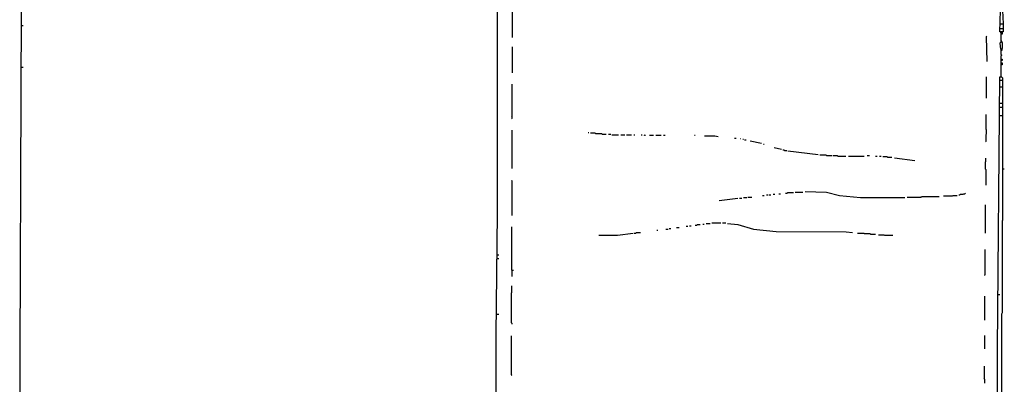
# Model space of a CAD drawing. Extents: x -5.09 to 4.91, y -0.6 to 3.72.
# Drawn here: x 2.79 to 3.69, y 2.28 to 2.62 of the extents above; entities that cross this region are included whole.
import ezdxf

# ---------------------------------------------------------------- set-up
doc = ezdxf.new("R2010")
doc.units = 0
doc.header["$MEASUREMENT"] = 0
doc.layers.add('PFV', color=7, linetype='Continuous')

msp = doc.modelspace()

# ---------------------------------------------------------------- linework, layer by layer
at = {"layer": 'PFV', "color": 0}
for points in [[(2.79129, 2.15433, 0), (2.79129, 2.23475, 0), (2.79284, 2.6265, 0), (2.79335, 3.01258, 0)], [(2.79284, 2.97134, 0), (2.84902, 2.97083, 0), (3.13562, 2.9698, 0), (3.23047, 2.96928, 0), (3.22944, 2.9564, 0), (3.2284, 2.95433, 0), (3.22944, 2.94763, 0), (3.22944, 2.65536, 0), (3.22892, 2.65485, 0), (3.22892, 2.43939, 0), (3.22789, 2.32805, 0), (3.22789, 2.24145, 0), (3.22737, 2.23011, 0), (3.22737, 2.14609, 0), (3.22686, 2.14506, 0), (3.22686, 2.05124, 0), (3.22583, 2.03475, 0)], [(3.24284, 2.6332, 0), (3.24284, 2.60073, 0)], [(3.68974, 2.6131, 0), (3.69284, 2.6131, 0), (3.69284, 2.60588, 0), (3.68974, 2.60588, 0), (3.69026, 2.62547, 0), (3.69232, 2.62547, 0), (3.69284, 2.6131, 0)], [(2.79232, 2.61155, 0), (2.79438, 2.61155, 0)], [(3.68974, 2.60897, 0), (3.69284, 2.60897, 0)], [(3.67737, 2.60124, 0), (3.67789, 2.60176, 0)], [(3.67737, 2.60124, 0), (3.67789, 2.57856, 0)], [(3.69078, 2.60536, 0), (3.69078, 2.59609, 0), (3.68974, 2.59557, 0), (3.69026, 2.5899, 0), (3.69232, 2.59042, 0), (3.69232, 2.59557, 0), (3.69129, 2.59763, 0)], [(3.69078, 2.60536, 0), (3.69129, 2.60485, 0), (3.69181, 2.60485, 0), (3.69181, 2.60382, 0), (3.69129, 2.60382, 0)], [(3.69078, 2.60485, 0), (3.69078, 2.60536, 0)], [(3.69181, 2.60588, 0), (3.69181, 2.60485, 0)], [(3.24284, 2.59196, 0), (3.24284, 2.56825, 0)], [(3.69078, 2.5966, 0), (3.69026, 2.59609, 0)], [(3.69129, 2.59763, 0), (3.69078, 2.59763, 0)], [(3.69078, 2.5966, 0), (3.69181, 2.5966, 0)], [(3.69078, 2.5899, 0), (3.69078, 2.58526, 0), (3.69129, 2.58475, 0), (3.69129, 2.58423, 0), (3.69078, 2.58372, 0), (3.69078, 2.56516, 0)], [(3.69078, 2.58887, 0), (3.69181, 2.58887, 0), (3.69181, 2.5899, 0)], [(2.79232, 2.57341, 0), (2.79438, 2.57341, 0)], [(3.69078, 2.58062, 0), (3.69181, 2.58062, 0), (3.69181, 2.57959, 0), (3.69078, 2.57959, 0)], [(3.69078, 2.57753, 0), (3.69181, 2.57753, 0), (3.69181, 2.57547, 0), (3.69078, 2.57547, 0)], [(3.69078, 2.5765, 0), (3.69181, 2.5765, 0)], [(3.67428, 2.0332, 0), (3.68614, 2.0332, 0), (3.68768, 2.2466, 0), (3.68768, 2.31516, 0), (3.68974, 2.56464, 0), (3.69129, 2.56464, 0), (3.69232, 2.56361, 0), (3.69232, 2.4332, 0), (3.69181, 2.43217, 0), (3.69181, 2.34815, 0), (3.69129, 2.34712, 0), (3.69129, 2.23835, 0), (3.69078, 2.23268, 0), (3.69078, 2.15073, 0), (3.69026, 2.14763, 0), (3.69026, 2.0765, 0), (3.68974, 2.07238, 0), (3.68974, 2.00949, 0), (3.68871, 1.94918, 0), (3.68562, 1.94918, 0)], [(3.67737, 2.56464, 0), (3.67737, 2.54506, 0)], [(3.69078, 2.56516, 0), (3.69026, 2.56464, 0)], [(3.24232, 2.52856, 0), (3.24284, 2.52908, 0), (3.24284, 2.55794, 0)], [(3.68923, 2.56155, 0), (3.69232, 2.56155, 0)], [(3.68923, 2.55536, 0), (3.69232, 2.55536, 0)], [(3.68923, 2.54042, 0), (3.69232, 2.54042, 0)], [(3.68923, 2.53681, 0), (3.69232, 2.53681, 0)], [(3.24232, 2.52856, 0), (3.24232, 2.5265, 0), (3.24284, 2.52598, 0)], [(3.67686, 2.52753, 0), (3.67737, 2.52805, 0), (3.67737, 2.53011, 0)], [(3.67686, 2.52753, 0), (3.67686, 2.51671, 0), (3.67737, 2.51619, 0), (3.67737, 2.51207, 0), (3.67686, 2.51155, 0), (3.67686, 2.50536, 0), (3.67737, 2.50485, 0)], [(3.68923, 2.52908, 0), (3.69232, 2.52908, 0)], [(3.24232, 2.51567, 0), (3.24232, 2.48062, 0)], [(3.31242, 2.51361, 0), (3.31294, 2.51361, 0)], [(3.31449, 2.5131, 0), (3.31861, 2.5131, 0), (3.31913, 2.51258, 0), (3.3248, 2.51258, 0), (3.32531, 2.51207, 0), (3.32892, 2.51207, 0)], [(3.33098, 2.51207, 0), (3.33304, 2.51207, 0)], [(3.33407, 2.51155, 0), (3.34026, 2.51155, 0)], [(3.34232, 2.51155, 0), (3.34593, 2.51155, 0)], [(3.34748, 2.51155, 0), (3.35212, 2.51155, 0)], [(3.35418, 2.51155, 0), (3.35521, 2.51155, 0)], [(3.36088, 2.51155, 0), (3.36191, 2.51155, 0)], [(3.36346, 2.51155, 0), (3.36397, 2.51103, 0), (3.365, 2.51103, 0)], [(3.36861, 2.51103, 0), (3.37222, 2.51103, 0)], [(3.37428, 2.51103, 0), (3.37944, 2.51103, 0)], [(3.3815, 2.51103, 0), (3.38304, 2.51103, 0)], [(3.40985, 2.51103, 0), (3.41036, 2.51103, 0)], [(3.41913, 2.51052, 0), (3.4284, 2.51052, 0), (3.4315, 2.51, 0)], [(3.44645, 2.50846, 0), (3.44799, 2.50846, 0)], [(3.4516, 2.50794, 0), (3.45212, 2.50794, 0)], [(3.45418, 2.50743, 0), (3.45469, 2.50743, 0)], [(3.45572, 2.50691, 0), (3.45727, 2.50691, 0)], [(3.46088, 2.50588, 0), (3.47119, 2.50382, 0)], [(3.47325, 2.50279, 0), (3.47376, 2.50279, 0)], [(3.48304, 2.49969, 0), (3.48974, 2.49815, 0)], [(3.49078, 2.49763, 0), (3.49181, 2.49763, 0), (3.49232, 2.49712, 0), (3.49438, 2.49712, 0)], [(3.49541, 2.4966, 0), (3.52325, 2.49351, 0)], [(3.5248, 2.49299, 0), (3.53047, 2.49299, 0), (3.53098, 2.49248, 0), (3.53562, 2.49248, 0)], [(3.53665, 2.49248, 0), (3.54078, 2.49248, 0), (3.54129, 2.49196, 0), (3.54851, 2.49196, 0)], [(3.55108, 2.49196, 0), (3.56552, 2.49196, 0)], [(3.56809, 2.49248, 0), (3.57016, 2.49248, 0)], [(3.57583, 2.49196, 0), (3.57737, 2.49196, 0)], [(3.57944, 2.49196, 0), (3.58098, 2.49196, 0)], [(3.58253, 2.49145, 0), (3.58614, 2.49145, 0), (3.58665, 2.49093, 0), (3.59078, 2.49093, 0)], [(3.59335, 2.49042, 0), (3.61191, 2.48784, 0)], [(3.67634, 2.48629, 0), (3.67686, 2.48681, 0), (3.67686, 2.4899, 0)], [(3.67634, 2.48629, 0), (3.67634, 2.48011, 0), (3.67686, 2.47959, 0), (3.67686, 2.46516, 0)], [(3.69232, 2.48011, 0), (3.69387, 2.48011, 0)], [(3.24232, 2.46928, 0), (3.24284, 2.4698, 0)], [(3.24232, 2.46928, 0), (3.24232, 2.43732, 0)], [(3.47222, 2.45588, 0), (3.47376, 2.45588, 0)], [(3.47583, 2.4564, 0), (3.47737, 2.4564, 0)], [(3.4784, 2.4564, 0), (3.47995, 2.4564, 0)], [(3.48201, 2.45691, 0), (3.48356, 2.45691, 0)], [(3.48717, 2.45743, 0), (3.48871, 2.45743, 0)], [(3.49335, 2.45794, 0), (3.4949, 2.45794, 0), (3.49541, 2.45846, 0), (3.50057, 2.45846, 0)], [(3.50212, 2.45897, 0), (3.50933, 2.45897, 0)], [(3.51139, 2.45949, 0), (3.53098, 2.45897, 0), (3.54284, 2.45588, 0), (3.56191, 2.45382, 0), (3.60263, 2.45382, 0)], [(3.6382, 2.45536, 0), (3.64645, 2.45536, 0), (3.64696, 2.45588, 0), (3.65057, 2.45588, 0)], [(3.65212, 2.4564, 0), (3.65315, 2.4564, 0), (3.65366, 2.45691, 0), (3.65624, 2.45691, 0), (3.65675, 2.45743, 0), (3.65779, 2.45743, 0), (3.6583, 2.45794, 0)], [(3.43253, 2.45124, 0), (3.44954, 2.4533, 0)], [(3.45108, 2.4533, 0), (3.45315, 2.4533, 0)], [(3.45469, 2.45382, 0), (3.45779, 2.45382, 0)], [(3.45882, 2.45433, 0), (3.46242, 2.45433, 0)], [(3.60469, 2.45433, 0), (3.61758, 2.45433, 0), (3.61809, 2.45485, 0), (3.63407, 2.45485, 0)], [(3.67634, 2.44712, 0), (3.67634, 2.42134, 0)], [(3.40521, 2.42805, 0), (3.40675, 2.42805, 0)], [(3.41036, 2.42856, 0), (3.41191, 2.42856, 0), (3.41242, 2.42908, 0), (3.415, 2.42908, 0)], [(3.41758, 2.42959, 0), (3.41861, 2.42959, 0)], [(3.42067, 2.43011, 0), (3.42428, 2.43011, 0)], [(3.42583, 2.43062, 0), (3.43407, 2.43062, 0)], [(3.43562, 2.43062, 0), (3.43871, 2.43062, 0)], [(3.44026, 2.43011, 0), (3.44954, 2.42908, 0), (3.46397, 2.42495, 0), (3.48459, 2.42289, 0), (3.54902, 2.42238, 0), (3.55469, 2.42186, 0)], [(3.24232, 2.38732, 0), (3.24232, 2.42701, 0)], [(3.32222, 2.41928, 0), (3.33923, 2.41928, 0), (3.35366, 2.42134, 0)], [(3.35469, 2.42134, 0), (3.35624, 2.42134, 0), (3.35675, 2.42186, 0), (3.36036, 2.42186, 0)], [(3.37531, 2.42392, 0), (3.37634, 2.42392, 0)], [(3.38356, 2.42495, 0), (3.38562, 2.42495, 0)], [(3.38665, 2.42547, 0), (3.3882, 2.42547, 0)], [(3.39335, 2.4265, 0), (3.39593, 2.4265, 0)], [(3.40212, 2.42753, 0), (3.40366, 2.42753, 0)], [(3.55933, 2.42134, 0), (3.565, 2.42134, 0), (3.56552, 2.42083, 0), (3.57067, 2.42083, 0), (3.57119, 2.42031, 0), (3.57583, 2.42031, 0)], [(3.5784, 2.4198, 0), (3.58356, 2.4198, 0), (3.58407, 2.41928, 0), (3.59181, 2.41928, 0)], [(3.2284, 2.40124, 0), (3.23047, 2.40124, 0)], [(3.67583, 2.38268, 0), (3.67634, 2.3832, 0), (3.67634, 2.4064, 0)], [(3.2284, 2.39815, 0), (3.23047, 2.39815, 0)], [(3.24232, 2.38732, 0), (3.24387, 2.38732, 0)], [(3.24232, 2.38732, 0), (3.24232, 2.38165, 0)], [(3.24181, 2.36619, 0), (3.24232, 2.36671, 0), (3.24232, 2.37289, 0)], [(3.24181, 2.36619, 0), (3.24181, 2.33939, 0), (3.24232, 2.33887, 0), (3.24232, 2.33784, 0)], [(3.6882, 2.36516, 0), (3.68974, 2.36516, 0)], [(3.67583, 2.36361, 0), (3.67583, 2.34145, 0)], [(3.2284, 2.34712, 0), (3.22789, 2.34712, 0)], [(3.2284, 2.34712, 0), (3.23047, 2.34712, 0)], [(3.24181, 2.32701, 0), (3.24181, 2.29145, 0), (3.24232, 2.29093, 0)], [(3.67583, 2.32753, 0), (3.67583, 2.31516, 0)], [(3.67531, 2.28784, 0), (3.67583, 2.28835, 0), (3.67583, 2.29918, 0)], [(3.67531, 2.28784, 0), (3.67583, 2.28732, 0), (3.67583, 2.28372, 0)]]:
    msp.add_polyline3d(points, dxfattribs=at)

doc.saveas('drawing.dxf')
